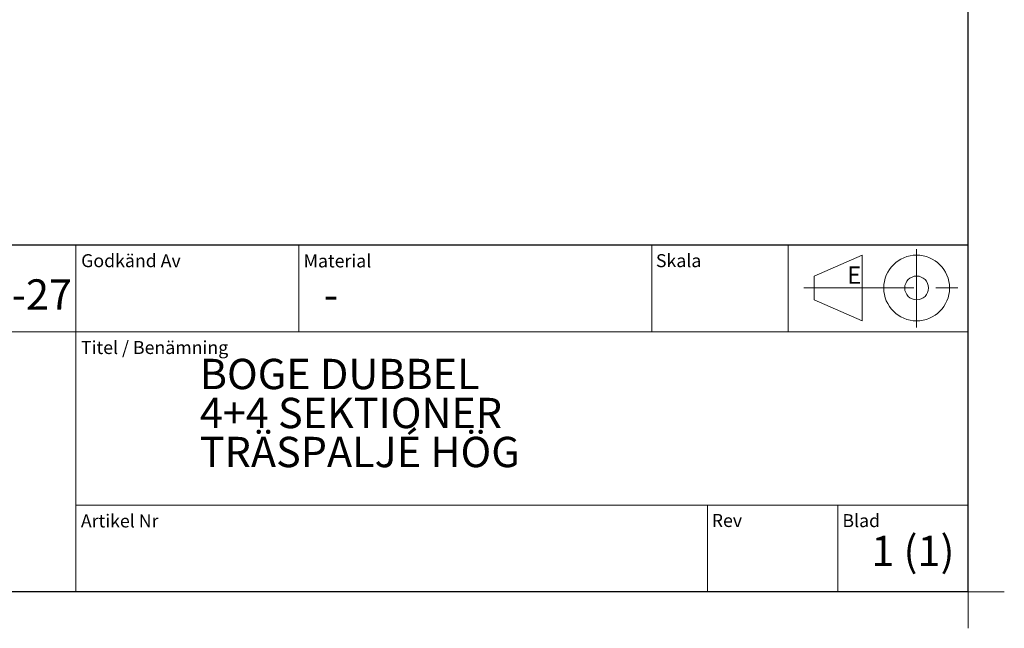
# Model space of a CAD drawing. Units: millimetres. Extents: x 24 to 411, y 10 to 291.
# Drawn here: x 297 to 411, y 10 to 80 of the extents above; entities that cross this region are included whole.
import ezdxf

# ---------------------------------------------------------------- set-up
doc = ezdxf.new("R2010")
doc.units = ezdxf.units.MM
doc.linetypes.add('CENTERX2', pattern=[20.32, 12.7, -2.54, 2.54, -2.54])
doc.styles.add('SLDTEXTSTYLE1', font='TXT', dxfattribs={"width": 0.75})
doc.styles.add('SLDTEXTSTYLE2', font='TXT', dxfattribs={"width": 0.46875})
doc.styles.add('SLDTEXTSTYLE3', font='TXT', dxfattribs={"width": 0.585938})
doc.styles.add('SLDTEXTSTYLE4', font='TXT', dxfattribs={"width": 0.5097})

# ---------------------------------------------------------------- blocks, each defined once
blk = doc.blocks.new('Block4')
at = {"color": 179, "linetype": 'Continuous', "lineweight": 25}
for p, q in [((406.79, 286.79), (406.79, 14.21)), ((406.79, 14.21), (28.21, 14.21))]:
    blk.add_line(p, q, dxfattribs=at)
at = {"color": 179, "linetype": 'Continuous', "lineweight": 18}
for p, q in [((411, 14.21), (406.79, 14.21)), ((406.83, 14.21), (406.83, 10))]:
    blk.add_line(p, q, dxfattribs=at)
blk = doc.blocks.new('SW_NOTE_1')
at = {"color": 0, "linetype": 'Continuous', "lineweight": 18, "char_height": 3.5, "attachment_point": 1, "style": 'SLDTEXTSTYLE1'}
for s, insert in [('BOGE DUBBEL', (0, 4.51)), ('4+4 SEKTIONER', (0, 0.01)), ('TRÄSPALJÉ HÖG', (0, -4.49))]:
    blk.add_mtext(s, dxfattribs=dict(at, insert=insert))

msp = doc.modelspace()

# ---------------------------------------------------------------- linework, layer by layer
at = {"color": 179, "linetype": 'Continuous', "lineweight": 25}
msp.add_line((406.78626, 54.21374), (226.78626, 54.21374), dxfattribs=at)
at = {"color": 179, "linetype": 'Continuous', "lineweight": 18}
for p, q in [((303.92911, 54.21374), (303.92911, 44.21374)), ((329.6434, 54.21374), (329.6434, 44.21374)), ((370.35769, 54.21374), (370.35769, 44.21374)), ((386.07197, 54.21374), (386.07197, 44.21374)), ((389.05889, 50.63471), (394.62018, 53.06237)), ((394.62018, 53.06237), (394.62018, 49.26804)), ((389.05889, 49.26804), (389.05889, 50.63471)), ((389.05889, 49.26804), (389.05889, 47.90136)), ((394.62018, 45.4737), (394.62018, 49.26804)), ((389.05889, 47.90136), (394.62018, 45.4737)), ((226.78626, 44.21374), (406.78626, 44.21374)), ((303.92911, 44.21374), (303.92911, 14.21374)), ((303.92911, 24.21374), (406.78626, 24.21374)), ((376.78626, 24.21374), (376.78626, 14.21374)), ((391.78626, 24.21374), (391.78626, 14.21374))]:
    msp.add_line(p, q, dxfattribs=at)
at = {"color": 179, "linetype": 'CENTERX2', "lineweight": 18}
for p, q in [((400.88797, 53.74212), (400.88797, 44.71121)), ((387.87088, 49.26804), (405.89312, 49.26804))]:
    msp.add_line(p, q, dxfattribs=at)
at = {"color": 179, "linetype": 'Continuous', "lineweight": 18}
for radius in [3.79434, 1.37119]:
    msp.add_circle((400.88797, 49.26804), radius, dxfattribs=at)

# ---------------------------------------------------------------- block references
at = {"color": 7, "linetype": 'Continuous'}
msp.add_blockref('Block4', (0, 0), dxfattribs=at)
at = {"color": 179, "linetype": 'Continuous', "lineweight": 18}
msp.add_blockref('SW_NOTE_1', (318.21447, 36.58369), dxfattribs=at)

# ---------------------------------------------------------------- texts
for s, insert, char_height, attachment_point, style in [('Godkänd Av', (304.52827, 53.16815), 1.5, 1, 'SLDTEXTSTYLE3'), ('Material', (330.18144, 53.14106), 1.5, 1, 'SLDTEXTSTYLE3'), ('Skala', (370.82065, 53.17037), 1.5, 1, 'SLDTEXTSTYLE3'), ('E', (392.88117, 51.7504), 2, 1, 'SLDTEXTSTYLE2'), ('2016-10-27', (291.21014, 50.26407), 3.5, 2, 'SLDTEXTSTYLE1'), ('-', (332.51312, 50.26407), 3.5, 1, 'SLDTEXTSTYLE1'), ('Titel / Benämning', (304.51035, 43.14719), 1.5, 1, 'SLDTEXTSTYLE4'), ('Artikel Nr', (304.49779, 23.13873), 1.5, 1, 'SLDTEXTSTYLE3'), ('Rev', (377.25918, 23.18976), 1.5, 1, 'SLDTEXTSTYLE3'), ('Blad', (392.3266, 23.17502), 1.5, 1, 'SLDTEXTSTYLE3'), ('1 (1)', (395.65508, 20.67371), 3.5, 1, 'SLDTEXTSTYLE3')]:
    msp.add_mtext(s, dxfattribs=dict(at, insert=insert, char_height=char_height, attachment_point=attachment_point, style=style))

doc.saveas('drawing.dxf')
